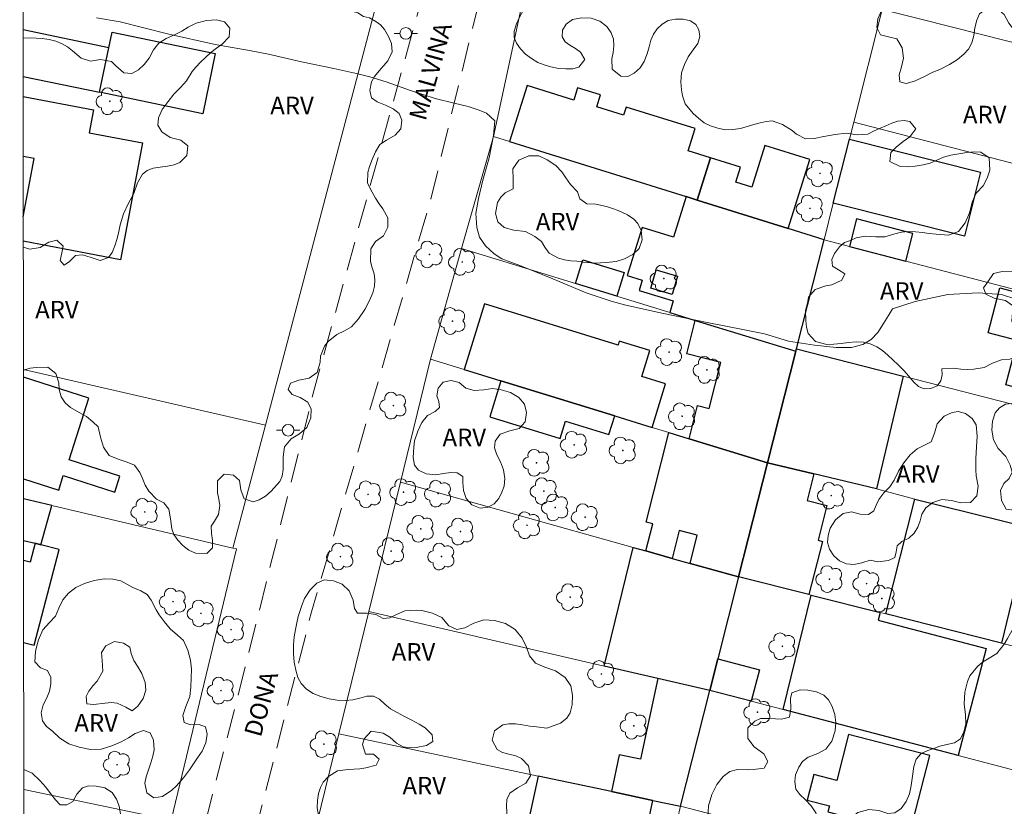
# Model space of a CAD drawing. Units: metres. Extents: x 291320 to 291835, y 1653290 to 1653854.
# Drawn here: x 291337 to 291421, y 1653414 to 1653482 of the extents above; entities that cross this region are included whole.
import ezdxf

# ---------------------------------------------------------------- set-up
doc = ezdxf.new("R2010")
doc.units = ezdxf.units.M
doc.header["$MEASUREMENT"] = 0
doc.linetypes.add('HIDDEN', pattern=[0.375, 0.25, -0.125])
for name, color, linetype, lineweight in [('Articulacao', 7, 'Continuous', 18), ('Cerca', 8, 'Cerca', 20), ('Edificacoes', 7, 'Continuous', 30), ('Muro_Grade', 8, 'Continuous', 20), ('Nao_Pavimentada_S_Mfio', 10, 'HIDDEN', 15), ('Poste', 7, 'Continuous', 9), ('Topon_de_Vias', 7, 'Continuous', 9)]:
    doc.layers.add(name, color=color, linetype=linetype, lineweight=lineweight)
for name, color, linetype, lineweight, true_color in [('Arvores_Isoladas', 7, 'Continuous', 18, 0x00ff33), ('Curvas_Intermediarias', 7, 'Continuous', 9, 0x783c14), ('Topon_Vegetacao', 7, 'Continuous', 9, 0x00ff33), ('Vegetacao', 7, 'Orla8', 9, 0x00ff33)]:
    doc.layers.add(name, color=color, linetype=linetype, lineweight=lineweight, true_color=true_color)
doc.styles.add('Arial', font='arial.ttf', dxfattribs={"height": 1.5})
doc.styles.get("Standard").update_dxf_attribs({"font": 'arial.ttf'})
doc.linetypes.add('Cerca', pattern='A,10,0,["X",Standard,S=1,R=0,X=0,Y=-0.5],0.1', length=10.1)
doc.linetypes.add('Orla8', pattern='A,6,-0.5,["V",Standard,S=1,R=0,X=-0.5,Y=-1],-0.5,6,-0.5,["V",Standard,S=1,R=0,X=-0.5,Y=-1],-0.5', length=14)

# ---------------------------------------------------------------- blocks, each defined once
blk = doc.blocks.new('Poste')
at = {"layer": 'Poste'}
for points in [[(-0.5, 0), (-1, 0)], [(0.5, 0), (1, 0)]]:
    blk.add_lwpolyline(points, dxfattribs=at)
blk.add_lwpolyline([(0, 0.5, 1), (0, -0.5, 1)], format="xyb", close=True, dxfattribs=at)
blk = doc.blocks.new('Arvore')
at = {"layer": 'Arvores_Isoladas'}
blk.add_lwpolyline([(-0.718, 0.493, 0.872324), (-0.722, -0.551, 0.862983), (0.284, -0.827, 0.900105), (0.89, 0.029, 0.863155), (0.262, 0.861, 0.882486)], format="xyb", close=True, dxfattribs=at)
blk.add_circle((0, 0), 0.0286, dxfattribs=at)

msp = doc.modelspace()

# ---------------------------------------------------------------- linework, layer by layer
at = {"layer": 'Articulacao', "flags": 128}
msp.add_lwpolyline([(291336.809, 1653849.117), (291818.098, 1653849.487), (291818.512, 1653295.207), (291337.248, 1653294.837), (291336.809, 1653849.117)], close=True, dxfattribs=at)
at = {"layer": 'Cerca', "flags": 128}
msp.add_lwpolyline([(291437.164, 1653465.34), (291408.113, 1653472.881)], dxfattribs=at)
at = {"layer": 'Curvas_Intermediarias', "elevation": 3, "flags": 128}
msp.add_lwpolyline([(291343.364, 1653481.781), (291345.396, 1653481.457), (291349.433, 1653480.428), (291353.517, 1653479.516), (291356.595, 1653478.975), (291358.088, 1653478.673), (291360.909, 1653478.026), (291363.674, 1653477.444), (291365.723, 1653477.003), (291366.741, 1653476.749), (291368.146, 1653476.31), (291370.207, 1653475.579), (291372.324, 1653474.889), (291373.946, 1653474.493), (291375.163, 1653474.194), (291376.099, 1653473.894), (291376.719, 1653473.631), (291377.421, 1653472.977), (291377.328, 1653471.732), (291376.957, 1653469.823), (291376.402, 1653467.907), (291376.037, 1653466.33), (291375.797, 1653465.055), (291375.896, 1653463.878), (291376.13, 1653463.03), (291376.629, 1653462.296), (291377.364, 1653461.623), (291378.029, 1653461.172), (291379.574, 1653460.62), (291382.384, 1653459.472), (291385.235, 1653458.29), (291387.381, 1653457.57), (291388.628, 1653457.234), (291391.861, 1653456.52), (291395.717, 1653455.713), (291398.769, 1653455.108), (291400.483, 1653454.784), (291402.541, 1653454.162), (291404.753, 1653453.797), (291406.606, 1653453.593), (291407.911, 1653453.604), (291408.883, 1653453.869), (291409.608, 1653454.282), (291410.174, 1653454.901), (291410.669, 1653455.66), (291411.091, 1653456.351), (291411.436, 1653456.918), (291413.365, 1653457.548), (291416.168, 1653458.138), (291418.765, 1653458.275), (291420.74, 1653458.136), (291421.976, 1653457.727)], dxfattribs=at)
at = {"layer": 'Edificacoes', "flags": 128}
for points in [[(291337.104, 1653476.783), (291343.639, 1653475.42), (291344.433, 1653479.23), (291337.101, 1653480.759)], [(291337.105, 1653475.05), (291343.108, 1653473.911), (291342.739, 1653471.961), (291347.319, 1653471.093), (291345.426, 1653461.111), (291337.115, 1653462.687)], [(291337.113, 1653464.767), (291338.059, 1653469.755), (291337.109, 1653469.935)], [(291337.131, 1653442.379), (291340.146, 1653441.418), (291340.54, 1653442.654), (291344.947, 1653441.249), (291345.382, 1653442.614), (291341.041, 1653443.998), (291342.723, 1653449.273), (291337.124, 1653451.058)], [(291339.556, 1653440.099), (291337.132, 1653440.668)], [(291337.135, 1653437.112), (291338.126, 1653436.873), (291338.63, 1653436.74), (291339.556, 1653440.099)], [(291337.142, 1653428.394), (291338.042, 1653428.156), (291340.196, 1653436.327), (291338.63, 1653436.74), (291338.126, 1653436.873), (291337.701, 1653435.261), (291337.136, 1653435.41)]]:
    msp.add_lwpolyline(points, dxfattribs=at)
for points in [[(291343.639, 1653475.42), (291344.433, 1653479.23), (291344.712, 1653480.567), (291353.528, 1653478.729), (291352.455, 1653473.582)], [(291395.855, 1653469.829), (291393.956, 1653470.423), (291394.548, 1653472.318), (291388.657, 1653474.159), (291388.437, 1653473.455), (291386.152, 1653474.169), (291386.472, 1653475.196), (291384.502, 1653475.812), (291384.17, 1653474.75), (291380.188, 1653475.995), (291378.698, 1653471.224), (291393.776, 1653466.512), (291394.725, 1653466.215)], [(291394.725, 1653466.215), (291402.509, 1653463.783), (291404.35, 1653469.673), (291400.524, 1653470.869), (291399.409, 1653467.301), (291398.025, 1653467.733), (291398.429, 1653469.025), (291395.855, 1653469.829)], [(291406.364, 1653465.942), (291407.744, 1653471.415), (291418.957, 1653468.589), (291417.577, 1653463.116)], [(291393.776, 1653466.512), (291392.705, 1653463.029), (291390.012, 1653463.857), (291388.75, 1653459.748), (291390.03, 1653459.354), (291389.763, 1653458.485), (291392.689, 1653457.585), (291392.385, 1653456.596), (291394.557, 1653455.929), (291403.16, 1653453.285), (291403.21, 1653453.481), (291405.575, 1653462.809), (291402.509, 1653463.783), (291394.725, 1653466.215)], [(291407.741, 1653462.245), (291412.557, 1653460.991), (291413.175, 1653463.364), (291408.359, 1653464.618)], [(291387.856, 1653457.988), (291384.339, 1653459.069), (291384.964, 1653461.103), (291388.482, 1653460.025)], [(291390.755, 1653458.68), (291391.219, 1653460.249), (291393.054, 1653459.707), (291392.591, 1653458.138)], [(291429.82, 1653448.15), (291421.129, 1653450.429), (291422.12, 1653454.208), (291419.595, 1653454.87), (291420.6, 1653458.703), (291423.832, 1653457.856), (291423.494, 1653456.567), (291431.478, 1653454.475)], [(291374.819, 1653451.721), (291377.957, 1653450.756), (291387.675, 1653447.768), (291390.888, 1653446.781), (291392.033, 1653450.505), (291390.004, 1653451.129), (291390.688, 1653453.354), (291388.066, 1653454.16), (291387.961, 1653453.819), (291376.543, 1653457.329)], [(291403.16, 1653453.285), (291400.743, 1653443.751), (291394.047, 1653445.81), (291394.767, 1653448.65), (291395.76, 1653448.398), (291396.755, 1653452.325), (291393.831, 1653453.066), (291394.557, 1653455.929)], [(291412.34, 1653451.145), (291410.072, 1653441.513), (291404.697, 1653442.802), (291400.743, 1653443.751), (291403.16, 1653453.285), (291403.21, 1653453.481)], [(291387.675, 1653447.768), (291377.957, 1653450.756), (291377.01, 1653447.678), (291383.006, 1653445.834), (291383.462, 1653447.316), (291387.184, 1653446.172)], [(291400.743, 1653443.751), (291398.269, 1653433.993), (291394.12, 1653435.155), (291394.731, 1653437.562), (291393.184, 1653437.954), (291392.583, 1653435.585), (291390.34, 1653436.214), (291390.929, 1653438.539), (291390.376, 1653438.679), (291392.318, 1653446.341), (291394.047, 1653445.81)], [(291398.269, 1653433.993), (291400.743, 1653443.751), (291404.697, 1653442.802), (291404.121, 1653440.533), (291405.821, 1653440.102), (291405.067, 1653437.128), (291405.433, 1653437.035), (291404.278, 1653432.482)], [(291410.862, 1653430.827), (291413.347, 1653440.642), (291423.134, 1653438.228), (291420.754, 1653428.339)], [(291398.269, 1653433.993), (291396.492, 1653426.981), (291395.81, 1653424.29), (291391.353, 1653425.323), (291386.79, 1653426.381), (291389.262, 1653436.515), (291390.34, 1653436.214), (291392.583, 1653435.585), (291394.12, 1653435.155)], [(291417.038, 1653418.73), (291402.071, 1653422.65), (291404.462, 1653432.436), (291410.367, 1653430.951), (291410.197, 1653430.301), (291419.435, 1653427.882)], [(291399.344, 1653423.364), (291395.81, 1653424.29), (291396.492, 1653426.981), (291400.047, 1653426.049)], [(291395.81, 1653424.29), (291391.353, 1653425.323), (291389.887, 1653418.415), (291388.068, 1653418.8), (291387.398, 1653415.641), (291390.944, 1653414.889), (291393.3, 1653414.389)], [(291405.905, 1653413.916), (291412.901, 1653412.097), (291414.625, 1653418.727), (291407.676, 1653420.534), (291406.654, 1653416.605), (291404.694, 1653417.115), (291404.123, 1653414.92), (291406.037, 1653414.423)], [(291381.124, 1653416.973), (291379.066, 1653407.424), (291384.854, 1653406.128), (291388.887, 1653405.225), (291390.944, 1653414.889), (291387.398, 1653415.641)]]:
    msp.add_lwpolyline(points, close=True, dxfattribs=at)
at = {"layer": 'Muro_Grade', "flags": 128}
for points in [[(291355.045, 1653436.459), (291357.816, 1653446.969), (291367.036, 1653481.942), (291370.187, 1653493.89)], [(291381.494, 1653491.104), (291377.32, 1653471.654), (291374.581, 1653462.068), (291371.942, 1653452.605), (291369.363, 1653442.088), (291366.655, 1653431.048), (291364.09, 1653420.587), (291361.811, 1653411.288), (291359.243, 1653401.489), (291356.83, 1653392.277), (291352.079, 1653374.146)], [(291418.534, 1653377.133), (291420.856, 1653386.183), (291423.454, 1653396.308), (291425.925, 1653405.939), (291428.44, 1653415.743), (291431.01, 1653425.76), (291433.55, 1653435.658), (291435.848, 1653445.13), (291438.081, 1653454.344), (291440.537, 1653464.474), (291442.925, 1653474.319), (291413.968, 1653481.644), (291410.54, 1653482.512), (291408.113, 1653472.881), (291407.744, 1653471.415), (291406.364, 1653465.942), (291405.575, 1653462.809)], [(291356.83, 1653392.277), (291369.661, 1653389.3), (291379.428, 1653387.034), (291382.795, 1653386.253), (291386.339, 1653385.43), (291388.642, 1653395.011), (291389.279, 1653397.662), (291390.962, 1653404.661), (291390.984, 1653404.756), (291393.043, 1653413.321), (291393.3, 1653414.389), (291395.81, 1653424.29), (291396.492, 1653426.981), (291398.269, 1653433.993), (291400.743, 1653443.751), (291403.16, 1653453.285), (291403.21, 1653453.481), (291405.575, 1653462.809), (291402.509, 1653463.783), (291394.725, 1653466.215), (291393.776, 1653466.512), (291378.698, 1653471.224), (291377.32, 1653471.654)], [(291405.575, 1653462.809), (291407.741, 1653462.245), (291412.557, 1653460.991), (291438.081, 1653454.344)], [(291374.581, 1653462.068), (291384.339, 1653459.069), (291387.856, 1653457.988), (291392.385, 1653456.596), (291394.557, 1653455.929), (291403.16, 1653453.285)], [(291403.21, 1653453.481), (291412.34, 1653451.145), (291435.848, 1653445.13)], [(291371.942, 1653452.605), (291374.819, 1653451.721), (291377.957, 1653450.756), (291387.675, 1653447.768), (291390.888, 1653446.781), (291392.318, 1653446.341), (291394.047, 1653445.81), (291400.743, 1653443.751)], [(291337.124, 1653451.735), (291357.816, 1653446.969)], [(291400.743, 1653443.751), (291404.697, 1653442.802), (291410.072, 1653441.513), (291413.347, 1653440.642), (291423.134, 1653438.228), (291433.55, 1653435.658)], [(291398.269, 1653433.993), (291394.12, 1653435.155), (291392.583, 1653435.585), (291390.34, 1653436.214), (291389.262, 1653436.515), (291369.363, 1653442.088)], [(291355.351, 1653436.387), (291355.045, 1653436.459), (291339.556, 1653440.099), (291337.132, 1653440.668)], [(291355.351, 1653436.387), (291349.758, 1653413.191), (291349.302, 1653413.287), (291337.152, 1653415.834)], [(291398.269, 1653433.993), (291404.278, 1653432.482), (291404.462, 1653432.436), (291410.367, 1653430.951), (291410.862, 1653430.827), (291420.754, 1653428.339), (291431.01, 1653425.76)], [(291366.655, 1653431.048), (291386.79, 1653426.381), (291391.353, 1653425.323), (291395.81, 1653424.29)], [(291395.81, 1653424.29), (291399.344, 1653423.364), (291402.071, 1653422.65), (291417.038, 1653418.73), (291428.44, 1653415.743)], [(291393.3, 1653414.389), (291390.944, 1653414.889), (291387.398, 1653415.641), (291381.124, 1653416.973), (291364.09, 1653420.587)], [(291393.3, 1653414.389), (291398.569, 1653413.024), (291425.925, 1653405.939)]]:
    msp.add_lwpolyline(points, dxfattribs=at)
at = {"layer": 'Nao_Pavimentada_S_Mfio', "ltscale": 10, "flags": 128}
for points in [[(291337.203, 1653351.152), (291342.24, 1653371.154), (291348.04, 1653395.02), (291355.414, 1653423.575), (291361.958, 1653449.901), (291373.103, 1653490.435), (291378.976, 1653513.892), (291384.811, 1653538.889), (291390.638, 1653566.681), (291390.488, 1653566.993), (291390.235, 1653567.281), (291389.935, 1653567.503), (291389.562, 1653567.676), (291389.284, 1653567.719), (291388.952, 1653567.752), (291388.027, 1653567.825)], [(291395.869, 1653567.178), (291395.456, 1653566.635), (291395.3, 1653566.066), (291387.602, 1653530.583), (291381.065, 1653503.56), (291371.93, 1653466.19), (291361.759, 1653430.998), (291353.114, 1653397.223), (291343.097, 1653358.406), (291340.379, 1653345.586), (291337.218, 1653332.463)]]:
    msp.add_lwpolyline(points, dxfattribs=at)
at = {"layer": 'Vegetacao', "flags": 128}
for points in [[(291337.089, 1653495.388), (291337.584, 1653495.289), (291338.263, 1653494.989), (291338.863, 1653494.574), (291339.394, 1653493.989), (291339.821, 1653493.363), (291340.118, 1653492.769), (291340.261, 1653492.145), (291340.206, 1653491.273), (291340.063, 1653490.441), (291340.05, 1653489.74), (291340.352, 1653489.332), (291340.968, 1653489.209), (291341.713, 1653489.301), (291342.532, 1653489.51), (291343.279, 1653489.547), (291343.803, 1653489.247), (291344.111, 1653488.758), (291344.174, 1653488.242), (291343.836, 1653487.695), (291343.357, 1653487.246), (291342.894, 1653486.597), (291342.597, 1653485.734), (291342.569, 1653484.898), (291342.736, 1653484.28), (291343.193, 1653483.737), (291343.654, 1653483.501), (291344.345, 1653483.896), (291344.654, 1653484.484), (291344.739, 1653485.432), (291344.994, 1653486.274), (291345.683, 1653486.72), (291346.546, 1653486.872), (291347.413, 1653486.746), (291348.196, 1653486.492), (291348.72, 1653486.093), (291349.076, 1653485.525), (291349.503, 1653485.114), (291349.995, 1653484.97), (291350.488, 1653485.188), (291350.927, 1653485.895), (291351.566, 1653486.512), (291352.252, 1653486.743), (291352.899, 1653486.679), (291353.496, 1653486.505), (291354.42, 1653486.403), (291355.283, 1653486.563), (291356.003, 1653487.067), (291356.665, 1653487.56), (291357.349, 1653487.703), (291358.148, 1653487.507), (291358.859, 1653486.987), (291359.08, 1653486.469), (291359.249, 1653485.91), (291359.419, 1653485.368), (291359.618, 1653484.847), (291360.045, 1653484.413), (291360.643, 1653484.294), (291361.484, 1653484.416), (291362.391, 1653484.399), (291363.174, 1653484.02), (291363.482, 1653483.403), (291363.752, 1653482.873), (291364.275, 1653482.518), (291365, 1653482.42), (291365.729, 1653482.216), (291366.208, 1653481.899), (291366.708, 1653481.777), (291367.247, 1653481.477), (291367.65, 1653481.18), (291368.009, 1653480.778), (291368.336, 1653480.201), (291368.592, 1653479.583), (291368.662, 1653478.885), (291368.296, 1653478.121), (291367.941, 1653477.712), (291367.534, 1653477.257), (291367.144, 1653476.785), (291366.889, 1653476.324), (291366.735, 1653475.577), (291366.873, 1653474.941), (291367.359, 1653474.601), (291368.086, 1653474.313), (291368.745, 1653474.007), (291369.257, 1653473.618), (291369.476, 1653473.043), (291369.389, 1653472.308), (291368.907, 1653471.768), (291368.177, 1653471.334), (291367.589, 1653470.946), (291367.233, 1653470.32), (291366.943, 1653469.676), (291366.728, 1653469.074), (291366.572, 1653468.564), (291366.55, 1653467.65), (291366.932, 1653466.871), (291367.239, 1653466.379), (291367.548, 1653465.895), (291367.842, 1653465.472), (291368.275, 1653464.701), (291368.288, 1653463.891), (291367.906, 1653463.16), (291367.239, 1653462.657), (291366.82, 1653462.031), (291366.789, 1653460.969), (291366.946, 1653460.421), (291367.106, 1653459.905), (291367.172, 1653459.403), (291367.145, 1653458.862), (291366.993, 1653458.272), (291366.703, 1653457.616), (291366.304, 1653456.868), (291365.775, 1653456.068), (291365.188, 1653455.38), (291364.591, 1653455.039), (291363.909, 1653454.718), (291363.179, 1653454.114), (291362.872, 1653453.716), (291362.531, 1653452.864), (291362.502, 1653452.351), (291362.246, 1653451.481), (291361.546, 1653450.993), (291360.662, 1653450.816), (291359.975, 1653450.572), (291359.764, 1653450.023), (291360.106, 1653449.578), (291360.793, 1653449.323), (291361.445, 1653448.935), (291361.734, 1653448.344), (291361.693, 1653447.585), (291361.344, 1653446.782), (291360.723, 1653446.229), (291360.012, 1653445.809), (291359.456, 1653445.111), (291359.322, 1653444.263), (291359.339, 1653443.753), (291359.333, 1653443.18), (291359.257, 1653442.619), (291359.055, 1653442.148), (291358.318, 1653441.34), (291357.823, 1653440.904), (291357.291, 1653440.585), (291356.776, 1653440.42), (291356.008, 1653440.663), (291355.721, 1653441.452), (291355.592, 1653442.233), (291355.084, 1653442.704), (291354.29, 1653442.793), (291353.731, 1653442.204), (291353.711, 1653441.191), (291353.832, 1653440.632), (291353.929, 1653440.113), (291353.792, 1653439.323), (291353.47, 1653438.767), (291353.174, 1653438.327), (291353.194, 1653437.714), (291353.302, 1653437.149), (291353.305, 1653436.484), (291352.812, 1653435.993), (291351.841, 1653436.014), (291351.271, 1653436.282), (291350.755, 1653436.671), (291350.334, 1653437.152), (291349.999, 1653437.635), (291349.804, 1653438.104), (291349.688, 1653438.97), (291349.565, 1653439.776), (291349.139, 1653440.325), (291348.495, 1653440.649), (291347.846, 1653441.328), (291347.544, 1653441.834), (291347.294, 1653442.407), (291347.079, 1653442.919), (291346.631, 1653443.547), (291346.011, 1653443.81), (291345.237, 1653444.055), (291344.456, 1653444.375), (291343.962, 1653445.088), (291343.715, 1653445.948), (291343.531, 1653446.823), (291343.074, 1653447.257), (291342.515, 1653447.695), (291341.89, 1653448.059), (291341.161, 1653448.481), (291340.706, 1653448.88), (291340.366, 1653449.395), (291340.197, 1653450.01), (291340.16, 1653450.581), (291339.908, 1653451.39), (291339.215, 1653451.937), (291338.217, 1653451.91), (291337.703, 1653451.836), (291337.21, 1653451.693), (291337.124, 1653451.668)], [(291337.115, 1653462.188), (291337.682, 1653462.001), (291338.552, 1653462.15), (291339.311, 1653462.602), (291339.98, 1653462.771), (291340.538, 1653462.276), (291340.424, 1653461.712), (291340.274, 1653461.042), (291340.616, 1653460.639), (291341.079, 1653460.972), (291341.587, 1653461.477), (291342.173, 1653461.524), (291342.918, 1653461.296), (291343.686, 1653461.053), (291344.388, 1653461.286), (291344.714, 1653461.74), (291344.949, 1653462.289), (291345.143, 1653462.921), (291345.286, 1653463.535), (291345.41, 1653464.088), (291345.68, 1653465.034), (291346.106, 1653465.945), (291346.575, 1653466.779), (291346.883, 1653467.674), (291347.315, 1653468.433), (291347.714, 1653468.733), (291348.214, 1653468.95), (291348.826, 1653469.034), (291349.455, 1653469.097), (291350.022, 1653469.234), (291350.513, 1653469.434), (291351.109, 1653470.026), (291351.181, 1653470.857), (291350.574, 1653471.335), (291349.664, 1653471.549), (291348.961, 1653472.031), (291348.607, 1653472.607), (291348.663, 1653473.237), (291349, 1653473.943), (291349.511, 1653474.632), (291349.984, 1653475.259), (291350.545, 1653475.819), (291351.068, 1653476.392), (291351.542, 1653477.186), (291351.875, 1653477.572), (291352.264, 1653477.988), (291352.706, 1653478.399), (291353.162, 1653478.81), (291353.643, 1653479.2), (291354.105, 1653479.538), (291354.727, 1653480.175), (291354.774, 1653480.908), (291354.329, 1653481.432), (291353.635, 1653481.611), (291352.774, 1653481.565), (291351.893, 1653481.342), (291351.226, 1653480.998), (291350.679, 1653480.657), (291350.032, 1653480.341), (291349.319, 1653480.011), (291348.693, 1653479.618), (291348.255, 1653479.057), (291347.878, 1653478.333), (291347.444, 1653477.798), (291346.958, 1653477.353), (291346.403, 1653477.019), (291345.723, 1653477.076), (291345.041, 1653477.682), (291344.659, 1653478.066), (291343.712, 1653478.224), (291342.864, 1653478.072), (291342.064, 1653478.348), (291341.336, 1653478.978), (291340.907, 1653479.305), (291340.429, 1653479.576), (291339.896, 1653479.803), (291339.326, 1653479.946), (291338.739, 1653480.024), (291337.705, 1653480.084), (291337.101, 1653480.062)], [(291337.151, 1653417.524), (291337.883, 1653417.216), (291338.543, 1653416.596), (291339.045, 1653416.031), (291339.437, 1653415.48), (291339.874, 1653414.94), (291340.26, 1653414.523), (291340.835, 1653414.501), (291341.352, 1653414.797), (291341.692, 1653415.437), (291342.183, 1653415.962), (291342.695, 1653416.128), (291343.335, 1653416.097), (291344.091, 1653415.956), (291344.709, 1653415.573), (291345.073, 1653415.009), (291345.318, 1653414.413), (291345.469, 1653413.563), (291345.48, 1653412.942), (291345.42, 1653412.317), (291345.283, 1653411.782), (291345.139, 1653411.27), (291345.041, 1653410.77), (291345.076, 1653409.922), (291345.583, 1653409.764), (291346.222, 1653410.214), (291346.561, 1653411.117), (291346.661, 1653411.648), (291346.889, 1653412.521), (291347.467, 1653413.1), (291348.318, 1653413.222), (291349.198, 1653412.959), (291349.987, 1653412.585), (291350.608, 1653412.084), (291350.939, 1653411.475), (291350.971, 1653410.649), (291350.753, 1653409.724), (291350.546, 1653409.256), (291350.276, 1653408.773), (291349.981, 1653408.306), (291349.681, 1653407.83), (291349.406, 1653407.387), (291348.973, 1653406.594), (291348.587, 1653405.791), (291348.217, 1653404.919), (291347.895, 1653404.044), (291347.578, 1653403.205), (291347.316, 1653402.46), (291347.085, 1653401.697), (291346.866, 1653400.977), (291346.596, 1653400.302), (291346.382, 1653399.707), (291346.217, 1653399.204), (291346.091, 1653398.628), (291345.958, 1653398.1), (291345.628, 1653397.195), (291345.43, 1653396.718), (291344.962, 1653395.999), (291344.229, 1653395.682), (291343.364, 1653395.757), (291342.525, 1653396.118), (291341.652, 1653396.553), (291341.218, 1653396.836), (291340.792, 1653397.144), (291340.387, 1653397.472), (291339.985, 1653397.816), (291339.25, 1653398.344), (291338.619, 1653398.508), (291338.035, 1653398.463), (291337.431, 1653398.338), (291337.166, 1653398.216)]]:
    msp.add_lwpolyline(points, dxfattribs=at)
for points in [[(291419.584, 1653459.234), (291419.194, 1653458.696), (291419.418, 1653458.157), (291420.119, 1653457.828), (291421.075, 1653457.623), (291421.681, 1653457.189), (291421.689, 1653456.603), (291421.628, 1653455.844), (291421.96, 1653455.117), (291422.245, 1653454.423), (291422.234, 1653453.463), (291421.924, 1653452.821), (291421.467, 1653452.599), (291420.75, 1653452.562), (291419.97, 1653452.257), (291419.252, 1653451.884), (291418.374, 1653451.751), (291417.854, 1653451.738), (291417.257, 1653451.763), (291416.632, 1653451.85), (291415.645, 1653451.779), (291415.667, 1653451.273), (291415.57, 1653450.756), (291415.239, 1653450.327), (291414.703, 1653450.106), (291414.135, 1653450.071), (291413.642, 1653450.264), (291413.221, 1653450.68), (291412.822, 1653451.156), (291412.4, 1653451.644), (291411.937, 1653452.092), (291411.467, 1653452.542), (291411.024, 1653452.947), (291410.575, 1653453.35), (291410.075, 1653453.674), (291409.53, 1653453.933), (291408.934, 1653454.073), (291408.307, 1653454.102), (291407.666, 1653454.048), (291407.033, 1653453.958), (291406.41, 1653453.886), (291405.811, 1653453.856), (291404.855, 1653454.117), (291404.231, 1653454.796), (291404.089, 1653455.352), (291404.013, 1653455.913), (291403.989, 1653456.774), (291404.152, 1653457.407), (291404.241, 1653457.916), (291404.808, 1653458.575), (291405.723, 1653458.891), (291406.234, 1653458.969), (291407.089, 1653459.361), (291407.34, 1653459.897), (291406.81, 1653460.248), (291406.29, 1653460.57), (291406.246, 1653461.124), (291406.472, 1653461.637), (291406.895, 1653462.198), (291407.335, 1653462.573), (291407.836, 1653462.762), (291408.333, 1653462.977), (291409.08, 1653463.116), (291409.991, 1653463.061), (291410.773, 1653463.078), (291411.637, 1653463.33), (291412.203, 1653463.453), (291412.806, 1653463.524), (291413.403, 1653463.502), (291413.979, 1653463.432), (291414.574, 1653463.353), (291415.159, 1653463.281), (291416.212, 1653463.221), (291417.063, 1653463.512), (291417.641, 1653464.254), (291418.002, 1653465.12), (291418.242, 1653466.021), (291418.582, 1653466.786), (291419.191, 1653467.432), (291419.532, 1653468.075), (291419.759, 1653468.774), (291419.696, 1653469.825), (291418.969, 1653470.315), (291418.43, 1653470.344), (291417.776, 1653470.281), (291417.094, 1653470.174), (291416.419, 1653470.041), (291415.793, 1653469.863), (291415.216, 1653469.608), (291414.652, 1653469.37), (291414.035, 1653469.213), (291413.366, 1653469.101), (291412.697, 1653469.064), (291412.082, 1653469.091), (291411.213, 1653469.5), (291411.293, 1653470.274), (291411.742, 1653470.741), (291412.334, 1653471.212), (291412.916, 1653471.623), (291413.418, 1653472.31), (291412.908, 1653472.929), (291412.412, 1653473.012), (291411.885, 1653472.955), (291411.371, 1653472.771), (291410.855, 1653472.56), (291410.319, 1653472.324), (291409.792, 1653472.086), (291409.322, 1653471.854), (291408.409, 1653471.79), (291407.465, 1653471.927), (291406.516, 1653471.822), (291405.568, 1653471.647), (291404.724, 1653471.48), (291403.998, 1653471.452), (291403.232, 1653471.832), (291402.838, 1653472.148), (291402.015, 1653472.676), (291401.14, 1653472.971), (291400.631, 1653472.933), (291400.106, 1653472.806), (291399.573, 1653472.656), (291399.015, 1653472.488), (291398.423, 1653472.315), (291397.784, 1653472.233), (291397.146, 1653472.217), (291396.495, 1653472.349), (291395.88, 1653472.552), (291395.317, 1653472.801), (291394.83, 1653473.209), (291394.395, 1653473.62), (291393.706, 1653474.439), (291393.478, 1653475.113), (291393.401, 1653475.634), (291393.335, 1653476.323), (291393.402, 1653477.084), (291393.64, 1653477.798), (291393.963, 1653478.464), (291394.381, 1653479.038), (291394.778, 1653479.599), (291394.946, 1653480.2), (291394.864, 1653480.775), (291394.603, 1653481.223), (291394.147, 1653481.544), (291393.52, 1653481.659), (291392.867, 1653481.665), (291392.255, 1653481.551), (291391.732, 1653481.257), (291391.294, 1653480.846), (291390.991, 1653480.404), (291390.763, 1653479.866), (291390.622, 1653479.308), (291390.452, 1653478.716), (291390.199, 1653478.047), (291389.844, 1653477.499), (291389.353, 1653477.053), (291388.787, 1653476.775), (291388.212, 1653476.797), (291387.466, 1653477.385), (291387.425, 1653478.285), (291387.535, 1653478.837), (291387.613, 1653479.396), (291387.578, 1653479.952), (291387.369, 1653480.498), (291387.008, 1653481.033), (291386.408, 1653481.488), (291385.657, 1653481.77), (291384.84, 1653481.8), (291384.084, 1653481.641), (291383.537, 1653481.239), (291383.229, 1653480.72), (291383.186, 1653480.168), (291383.434, 1653479.725), (291383.856, 1653479.45), (291384.331, 1653479.174), (291384.748, 1653478.848), (291385.126, 1653478.233), (291384.602, 1653477.557), (291384.104, 1653477.429), (291383.507, 1653477.42), (291382.859, 1653477.469), (291382.215, 1653477.597), (291381.644, 1653477.758), (291381.105, 1653477.978), (291380.571, 1653478.302), (291380.061, 1653478.692), (291379.633, 1653479.149), (291379.287, 1653479.628), (291379.094, 1653480.105), (291379.08, 1653480.651), (291379.282, 1653481.268), (291379.579, 1653481.888), (291379.847, 1653482.411), (291380.023, 1653482.93), (291379.68, 1653483.705), (291379.201, 1653483.937), (291378.754, 1653484.237), (291378.491, 1653484.668), (291378.425, 1653485.204), (291378.494, 1653485.771), (291378.668, 1653486.311), (291378.951, 1653486.796), (291379.681, 1653487.241), (291380.216, 1653487.672), (291380.341, 1653488.172), (291380.785, 1653489.094), (291381.096, 1653489.547), (291381.427, 1653489.995), (291381.833, 1653490.347), (291382.288, 1653490.617), (291382.797, 1653490.738), (291383.337, 1653490.779), (291383.891, 1653490.69), (291384.494, 1653490.46), (291385.162, 1653490.161), (291385.849, 1653489.779), (291386.576, 1653489.424), (291387.298, 1653489.119), (291387.968, 1653488.807), (291388.658, 1653488.496), (291389.389, 1653488.242), (291390.152, 1653488.154), (291390.89, 1653488.129), (291391.491, 1653488.168), (291391.991, 1653488.246), (291392.663, 1653488.606), (291393.012, 1653489.066), (291393.409, 1653489.596), (291393.906, 1653490.104), (291394.435, 1653490.532), (291394.913, 1653490.875), (291395.416, 1653491.096), (291396.036, 1653491.229), (291396.685, 1653491.271), (291397.313, 1653491.226), (291397.86, 1653491.054), (291398.321, 1653490.837), (291398.912, 1653490.173), (291398.953, 1653489.356), (291398.699, 1653488.848), (291398.426, 1653488.339), (291398.246, 1653487.794), (291398.312, 1653486.864), (291398.896, 1653486.339), (291399.713, 1653486.166), (291400.396, 1653486.205), (291400.956, 1653486.349), (291401.442, 1653486.459), (291402.069, 1653486.46), (291402.625, 1653486.381), (291403.225, 1653485.914), (291403.258, 1653485.056), (291402.979, 1653484.492), (291402.538, 1653483.882), (291402.404, 1653483.256), (291402.781, 1653482.832), (291403.292, 1653482.88), (291403.97, 1653483.152), (291404.654, 1653483.325), (291405.297, 1653483.219), (291405.829, 1653482.856), (291406.318, 1653482.543), (291407.266, 1653482.556), (291407.65, 1653483.111), (291407.332, 1653483.655), (291406.969, 1653484.369), (291407.058, 1653485.13), (291407.599, 1653485.796), (291408.004, 1653486.109), (291408.47, 1653486.367), (291408.96, 1653486.593), (291409.454, 1653486.809), (291409.955, 1653487.005), (291410.882, 1653487.08), (291411.63, 1653486.757), (291412.038, 1653486.286), (291412.104, 1653485.488), (291411.976, 1653484.992), (291411.772, 1653484.523), (291411.537, 1653484.049), (291410.967, 1653483.267), (291410.501, 1653482.477), (291410.181, 1653481.691), (291410.093, 1653480.952), (291410.391, 1653480.323), (291411.094, 1653480.169), (291411.791, 1653479.986), (291412.25, 1653479.213), (291412.379, 1653478.344), (291412.2, 1653477.611), (291411.987, 1653476.911), (291412.066, 1653476.303), (291412.608, 1653476.18), (291413.299, 1653476.375), (291414.174, 1653476.758), (291414.876, 1653477.145), (291415.468, 1653477.37), (291416.287, 1653477.802), (291416.994, 1653478.232), (291417.539, 1653478.672), (291417.928, 1653479.096), (291418.218, 1653479.653), (291418.368, 1653480.28), (291418.468, 1653480.932), (291418.625, 1653481.583), (291418.878, 1653482.121), (291419.679, 1653482.729), (291420.587, 1653482.416), (291420.968, 1653482.082), (291421.362, 1653481.326), (291421.878, 1653480.664), (291422.743, 1653480.434), (291423.733, 1653480.457), (291424.711, 1653480.316), (291425.512, 1653479.777), (291425.838, 1653479.368), (291426.115, 1653478.922), (291426.611, 1653478.036), (291427.268, 1653477.556), (291427.622, 1653476.774), (291427.69, 1653476.203), (291427.809, 1653475.534), (291427.982, 1653474.898), (291428.265, 1653474.254), (291428.819, 1653473.295), (291429.242, 1653472.836), (291429.796, 1653472.427), (291430.263, 1653472.07), (291430.543, 1653471.61), (291430.645, 1653471.026), (291430.623, 1653470.351), (291430.524, 1653469.656), (291430.567, 1653468.604), (291431.298, 1653468.113), (291431.813, 1653468.105), (291432.691, 1653467.844), (291433.15, 1653467.161), (291433.067, 1653466.376), (291432.642, 1653465.569), (291432.337, 1653465.17), (291431.756, 1653464.455), (291431.403, 1653463.699), (291431.492, 1653462.829), (291432.011, 1653462.328), (291432.762, 1653462.736), (291433.395, 1653463.406), (291433.798, 1653463.965), (291434.422, 1653464.487), (291435.126, 1653464.484), (291435.703, 1653464.005), (291436.104, 1653463.301), (291436.668, 1653462.579), (291437.364, 1653461.985), (291437.895, 1653461.451), (291437.837, 1653460.752), (291437.386, 1653460.448), (291436.671, 1653460.184), (291436.213, 1653459.779), (291436.267, 1653459.236), (291436.787, 1653458.675), (291437.593, 1653458.266), (291438.474, 1653457.845), (291438.904, 1653457.528), (291439.586, 1653456.799), (291439.816, 1653456.345), (291439.953, 1653455.815), (291440, 1653455.314), (291439.955, 1653454.752), (291439.76, 1653453.75), (291439.428, 1653453.071), (291438.941, 1653452.32), (291438.334, 1653451.508), (291437.599, 1653451.11), (291436.763, 1653451.121), (291435.985, 1653451.281), (291435.193, 1653451.593), (291434.352, 1653452.016), (291433.863, 1653452.204), (291433.335, 1653452.35), (291432.839, 1653452.445), (291432.352, 1653452.571), (291431.831, 1653452.709), (291430.86, 1653452.75), (291430.069, 1653452.379), (291429.262, 1653452.001), (291428.396, 1653452.048), (291427.676, 1653452.479), (291427.195, 1653453.015), (291427.051, 1653453.945), (291427.086, 1653454.835), (291426.808, 1653455.477), (291426.008, 1653455.697), (291425.086, 1653455.301), (291424.551, 1653455.435), (291424.483, 1653456.231), (291424.584, 1653456.774), (291424.708, 1653457.319), (291424.819, 1653457.84), (291424.857, 1653458.345), (291424.723, 1653459.209), (291424.259, 1653459.834), (291423.4, 1653460.153), (291422.893, 1653460.184), (291422.327, 1653460.155), (291421.78, 1653460.122), (291420.817, 1653460.101), (291420.067, 1653459.921)], [(291384.487, 1653466.911), (291384.69, 1653466.329), (291385.286, 1653465.885), (291386.064, 1653465.853), (291386.98, 1653465.646), (291387.481, 1653465.482), (291387.966, 1653465.308), (291388.77, 1653464.942), (291389.307, 1653464.58), (291389.657, 1653464.205), (291389.935, 1653463.608), (291390.023, 1653462.82), (291389.77, 1653462.06), (291389.226, 1653461.566), (291388.525, 1653461.187), (291387.803, 1653460.952), (291386.954, 1653460.88), (291385.981, 1653460.818), (291384.972, 1653460.898), (291384.45, 1653460.974), (291383.919, 1653461.029), (291383.389, 1653461.111), (291382.867, 1653461.247), (291382.083, 1653461.66), (291381.718, 1653462.197), (291381.409, 1653462.657), (291380.857, 1653463.109), (291380.055, 1653463.515), (291379.064, 1653463.625), (291378.214, 1653463.87), (291377.683, 1653464.354), (291377.493, 1653465.071), (291377.663, 1653465.998), (291377.931, 1653466.469), (291378.302, 1653466.827), (291379, 1653467.173), (291378.984, 1653467.959), (291378.956, 1653468.883), (291379.495, 1653469.609), (291380.334, 1653469.994), (291381.178, 1653469.992), (291381.899, 1653469.661), (291382.635, 1653469.165), (291383.162, 1653468.613), (291383.497, 1653468.12), (291383.885, 1653467.538)], [(291373.034, 1653442.847), (291372.389, 1653442.736), (291371.56, 1653442.817), (291370.916, 1653443.115), (291370.556, 1653443.548), (291370.457, 1653444.204), (291370.513, 1653445.101), (291370.574, 1653445.642), (291370.847, 1653446.465), (291371.179, 1653447.208), (291371.666, 1653447.805), (291372.316, 1653448.132), (291372.704, 1653448.488), (291372.639, 1653448.994), (291372.476, 1653449.486), (291372.598, 1653450.131), (291373.017, 1653450.636), (291373.693, 1653450.793), (291374.387, 1653450.609), (291374.959, 1653450.136), (291375.677, 1653449.918), (291376.5, 1653449.982), (291377.235, 1653450.091), (291377.97, 1653449.997), (291378.768, 1653449.749), (291379.491, 1653449.341), (291379.956, 1653448.759), (291380.144, 1653448.054), (291380.033, 1653447.255), (291379.52, 1653446.688), (291378.699, 1653446.483), (291377.885, 1653446.199), (291377.453, 1653445.606), (291377.397, 1653445.029), (291377.59, 1653444.42), (291377.908, 1653443.845), (291378.171, 1653443.162), (291378.276, 1653442.418), (291378.229, 1653441.744), (291378.029, 1653441.242), (291377.763, 1653440.687), (291377.381, 1653440.231), (291376.854, 1653439.948), (291376.162, 1653439.875), (291375.465, 1653440.151), (291374.965, 1653440.712), (291374.746, 1653441.37), (291374.7, 1653442.076), (291374.701, 1653442.593), (291374.218, 1653442.893), (291373.663, 1653442.916)], [(291421.126, 1653444.29), (291420.463, 1653444.979), (291420.059, 1653445.722), (291419.927, 1653446.527), (291419.977, 1653447.313), (291420.208, 1653448.012), (291420.574, 1653448.447), (291421.1, 1653448.749), (291421.891, 1653448.835), (291422.878, 1653448.666), (291423.378, 1653448.458), (291423.825, 1653448.215), (291424.54, 1653447.629), (291425.056, 1653446.993), (291425.391, 1653446.364), (291425.462, 1653445.639), (291425.524, 1653445.096), (291425.759, 1653444.595), (291426.386, 1653444.567), (291426.754, 1653444.999), (291426.847, 1653445.712), (291426.952, 1653446.527), (291427.117, 1653447.189), (291427.33, 1653447.682), (291427.876, 1653448.252), (291428.517, 1653448.494), (291429.279, 1653448.561), (291430.127, 1653448.33), (291430.86, 1653447.916), (291431.468, 1653447.394), (291431.882, 1653446.703), (291432.013, 1653445.918), (291431.904, 1653445.016), (291431.563, 1653444.249), (291430.972, 1653443.611), (291430.6, 1653442.703), (291430.509, 1653442.135), (291430.453, 1653441.513), (291430.403, 1653440.874), (291430.332, 1653440.297), (291430.211, 1653439.782), (291430, 1653439.276), (291429.71, 1653438.84), (291429.32, 1653438.467), (291428.832, 1653438.164), (291428.32, 1653437.817), (291427.845, 1653437.433), (291427.429, 1653437.022), (291427.103, 1653436.557), (291426.85, 1653436.095), (291426.265, 1653435.526), (291425.411, 1653435.489), (291424.918, 1653435.647), (291424.453, 1653435.909), (291424.05, 1653436.325), (291423.737, 1653436.902), (291423.563, 1653437.499), (291423.457, 1653438.098), (291423.378, 1653438.665), (291423.162, 1653439.559), (291422.618, 1653439.796), (291421.818, 1653439.704), (291421.137, 1653439.795), (291420.739, 1653440.521), (291420.667, 1653441.393), (291420.937, 1653441.989), (291421.392, 1653442.409), (291421.667, 1653442.954), (291421.496, 1653443.54)], [(291410.186, 1653435.274), (291409.531, 1653435.421), (291408.798, 1653435.201), (291408.11, 1653435.066), (291407.502, 1653435.122), (291406.885, 1653435.372), (291406.414, 1653435.794), (291406.035, 1653436.381), (291405.872, 1653436.948), (291405.913, 1653437.54), (291406.101, 1653438.177), (291406.541, 1653438.89), (291407.216, 1653439.423), (291407.933, 1653439.562), (291408.669, 1653439.374), (291409.363, 1653439.338), (291409.83, 1653439.654), (291410.032, 1653440.117), (291410.253, 1653440.628), (291410.688, 1653441.183), (291411.189, 1653441.703), (291411.569, 1653442.273), (291411.944, 1653443.022), (291412.394, 1653443.75), (291412.93, 1653444.418), (291413.528, 1653444.932), (291414.161, 1653445.249), (291414.727, 1653445.556), (291415.013, 1653446.29), (291415.238, 1653447.096), (291415.851, 1653447.745), (291416.518, 1653448.055), (291417.038, 1653448.124), (291417.661, 1653447.971), (291418.239, 1653447.546), (291418.587, 1653446.99), (291418.672, 1653446.038), (291418.604, 1653445.08), (291418.554, 1653444.133), (291418.554, 1653443.146), (291418.592, 1653442.639), (291418.76, 1653441.753), (291418.636, 1653440.934), (291418.088, 1653440.35), (291417.275, 1653440.324), (291416.465, 1653440.542), (291415.657, 1653440.6), (291414.87, 1653440.353), (291414.276, 1653439.906), (291413.926, 1653439.36), (291413.786, 1653438.795), (291413.586, 1653438.236), (291413.271, 1653437.749), (291412.835, 1653437.295), (291412.238, 1653437.016), (291411.821, 1653436.649), (291411.739, 1653436.151), (291411.635, 1653435.645), (291411.086, 1653435.392)], [(291346.494, 1653433.087), (291347.158, 1653432.802), (291347.716, 1653432.48), (291348.055, 1653431.996), (291348.477, 1653431.195), (291348.732, 1653430.762), (291349.174, 1653430.174), (291349.685, 1653429.557), (291350.295, 1653429.008), (291350.808, 1653428.573), (291351.185, 1653427.735), (291351.424, 1653426.871), (291351.487, 1653426.109), (291351.464, 1653425.372), (291351.438, 1653424.58), (291351.362, 1653423.762), (291350.999, 1653422.933), (291350.762, 1653422.162), (291350.865, 1653421.565), (291351.421, 1653421.365), (291352.16, 1653421.379), (291352.685, 1653421.177), (291352.839, 1653420.562), (291352.735, 1653419.806), (291352.399, 1653419.114), (291352.006, 1653418.518), (291351.682, 1653418.032), (291351.325, 1653417.519), (291350.817, 1653416.836), (291350.179, 1653416.102), (291349.812, 1653415.76), (291349.022, 1653415.241), (291348.264, 1653415.109), (291347.684, 1653415.549), (291347.5, 1653416.375), (291347.626, 1653416.908), (291347.809, 1653417.504), (291348.007, 1653418.107), (291348.194, 1653418.684), (291348.298, 1653419.206), (291348.25, 1653420.055), (291347.952, 1653420.681), (291347.384, 1653420.857), (291346.689, 1653420.598), (291346.108, 1653420.229), (291345.495, 1653419.891), (291344.676, 1653419.569), (291343.773, 1653419.284), (291342.849, 1653419.258), (291341.906, 1653419.439), (291340.999, 1653419.733), (291340.244, 1653420.226), (291339.604, 1653420.809), (291339.1, 1653421.22), (291338.76, 1653421.701), (291338.633, 1653422.379), (291338.818, 1653423.059), (291339.137, 1653423.659), (291339.35, 1653424.224), (291339.471, 1653424.846), (291339.483, 1653425.387), (291339.181, 1653426.006), (291338.586, 1653426.219), (291338.098, 1653426.734), (291338.148, 1653427.619), (291338.263, 1653428.115), (291338.408, 1653428.626), (291338.777, 1653429.487), (291339.35, 1653430.093), (291339.872, 1653430.655), (291340.164, 1653431.339), (291340.491, 1653432.048), (291340.972, 1653432.616), (291341.613, 1653433.081), (291342.34, 1653433.442), (291343.179, 1653433.698), (291344.037, 1653433.841), (291344.773, 1653433.807), (291345.448, 1653433.658)], [(291381.874, 1653421.071), (291380.999, 1653421.176), (291380.411, 1653421.248), (291379.803, 1653421.36), (291379.207, 1653421.432), (291378.627, 1653421.44), (291378.117, 1653421.346), (291377.392, 1653420.837), (291377.193, 1653420.049), (291377.622, 1653419.257), (291378.077, 1653419), (291378.641, 1653418.84), (291379.213, 1653418.691), (291379.699, 1653418.489), (291380.32, 1653417.84), (291380.471, 1653417.004), (291380.087, 1653416.354), (291379.369, 1653415.958), (291378.71, 1653415.501), (291378.444, 1653414.965), (291378.414, 1653414.399), (291378.495, 1653413.472), (291378.527, 1653412.963), (291378.517, 1653412.387), (291378.495, 1653411.844), (291378.538, 1653411.301), (291378.703, 1653410.732), (291378.918, 1653410.221), (291379.125, 1653409.691), (291379.237, 1653409.109), (291379.183, 1653408.484), (291378.97, 1653407.845), (291378.61, 1653407.291), (291378.169, 1653406.843), (291377.666, 1653406.539), (291377.127, 1653406.411), (291376.594, 1653406.491), (291376.102, 1653406.721), (291375.658, 1653407.008), (291375.217, 1653407.358), (291374.794, 1653407.758), (291374.379, 1653408.165), (291373.956, 1653408.504), (291373.044, 1653408.797), (291372.273, 1653409.1), (291371.817, 1653409.822), (291371.598, 1653410.668), (291371.616, 1653411.486), (291371.834, 1653412.319), (291372.033, 1653413.145), (291371.793, 1653413.584), (291371.218, 1653413.564), (291370.665, 1653413.027), (291370.381, 1653412.092), (291370.369, 1653411.496), (291370.394, 1653410.855), (291370.449, 1653410.207), (291370.461, 1653409.601), (291370.37, 1653409.067), (291370.135, 1653408.623), (291369.753, 1653408.19), (291369.256, 1653407.906), (291368.713, 1653407.779), (291368.158, 1653407.829), (291367.64, 1653408.029), (291367.16, 1653408.343), (291366.721, 1653408.714), (291366.359, 1653409.12), (291366.093, 1653409.6), (291365.923, 1653410.096), (291365.759, 1653410.987), (291365.568, 1653411.774), (291365.248, 1653412.396), (291364.608, 1653412.637), (291363.717, 1653412.575), (291362.867, 1653412.699), (291362.346, 1653413.618), (291362.251, 1653414.259), (291362.271, 1653414.895), (291362.353, 1653415.48), (291362.533, 1653415.999), (291362.766, 1653416.445), (291363.218, 1653416.924), (291363.969, 1653417.433), (291364.882, 1653417.54), (291365.875, 1653417.586), (291366.398, 1653417.677), (291367.291, 1653417.896), (291367.543, 1653418.413), (291367.057, 1653418.835), (291366.359, 1653418.839), (291366.12, 1653419.66), (291366.257, 1653420.155), (291366.868, 1653420.811), (291367.896, 1653420.651), (291368.46, 1653420.303), (291369.012, 1653419.799), (291369.587, 1653419.458), (291370.149, 1653419.378), (291370.717, 1653419.41), (291371.593, 1653419.6), (291372.123, 1653419.936), (291372.085, 1653420.499), (291371.48, 1653421.085), (291370.954, 1653421.416), (291370.344, 1653421.759), (291369.711, 1653422.071), (291369.088, 1653422.393), (291368.513, 1653422.726), (291368.024, 1653423.111), (291367.559, 1653423.534), (291367.044, 1653423.795), (291366.484, 1653423.797), (291365.888, 1653423.641), (291365.28, 1653423.478), (291364.643, 1653423.428), (291363.957, 1653423.471), (291363.262, 1653423.569), (291362.544, 1653423.778), (291361.889, 1653424.042), (291361.317, 1653424.413), (291360.872, 1653424.876), (291360.595, 1653425.402), (291360.417, 1653426.037), (291360.27, 1653426.715), (291360.214, 1653427.448), (291360.207, 1653428.198), (291360.288, 1653428.888), (291360.386, 1653429.49), (291360.496, 1653430.058), (291360.622, 1653430.602), (291360.774, 1653431.127), (291360.966, 1653431.648), (291361.162, 1653432.15), (291361.644, 1653432.9), (291362.203, 1653433.473), (291362.83, 1653433.758), (291363.624, 1653433.656), (291364.388, 1653433.376), (291364.975, 1653432.806), (291365.317, 1653432.019), (291365.434, 1653431.299), (291365.693, 1653430.886), (291366.491, 1653430.89), (291367.25, 1653430.775), (291367.882, 1653430.455), (291368.441, 1653430.489), (291369.031, 1653430.785), (291369.727, 1653431.11), (291370.703, 1653431.165), (291371.197, 1653431.114), (291372.113, 1653430.903), (291372.904, 1653430.516), (291373.506, 1653429.814), (291374.185, 1653429.493), (291374.864, 1653429.654), (291375.634, 1653430.043), (291376.488, 1653430.319), (291377.413, 1653430.28), (291378.356, 1653430.012), (291379.179, 1653429.51), (291379.777, 1653428.774), (291380.142, 1653427.984), (291380.397, 1653427.244), (291380.902, 1653426.638), (291381.707, 1653426.273), (291382.618, 1653425.97), (291383.431, 1653425.406), (291383.927, 1653424.682), (291384.083, 1653423.896), (291384.033, 1653423.069), (291383.859, 1653422.383), (291383.574, 1653421.929), (291383.052, 1653421.503)], [(291406.712, 1653411.986), (291407.116, 1653412.633), (291407.709, 1653413.303), (291408.469, 1653413.862), (291409.394, 1653414.12), (291410.27, 1653414.037), (291411.021, 1653413.766), (291411.633, 1653413.82), (291412.165, 1653414.21), (291412.59, 1653414.799), (291412.873, 1653415.465), (291413.028, 1653416.159), (291413.13, 1653416.955), (291413.246, 1653417.805), (291413.459, 1653418.414), (291413.889, 1653418.9), (291414.449, 1653419.167), (291414.959, 1653419.321), (291415.488, 1653419.519), (291416.06, 1653419.678), (291416.721, 1653419.805), (291417.235, 1653420.169), (291417.533, 1653420.752), (291417.699, 1653421.423), (291417.672, 1653422.197), (291417.563, 1653423.14), (291417.598, 1653424.132), (291417.839, 1653425.061), (291418.052, 1653425.538), (291418.698, 1653426.327), (291419.113, 1653426.7), (291419.557, 1653426.966), (291420.357, 1653427.452), (291420.984, 1653428.248), (291421.263, 1653428.726), (291421.52, 1653429.192), (291421.781, 1653429.647), (291422.444, 1653430.34), (291423.134, 1653430.783), (291423.574, 1653431.293), (291424.135, 1653431.935), (291424.594, 1653432.163), (291425.2, 1653432.354), (291425.884, 1653432.459), (291426.57, 1653432.461), (291427.289, 1653432.406), (291427.986, 1653432.261), (291428.645, 1653432.035), (291429.344, 1653431.741), (291430.068, 1653431.424), (291430.749, 1653431.085), (291431.377, 1653430.669), (291431.907, 1653430.131), (291432.36, 1653429.582), (291432.728, 1653429.055), (291432.985, 1653428.557), (291433.187, 1653428.071), (291433.825, 1653427.274), (291434.34, 1653426.991), (291434.966, 1653426.762), (291435.685, 1653426.508), (291436.436, 1653426.271), (291437.141, 1653425.949), (291437.705, 1653425.565), (291438.124, 1653425.064), (291438.37, 1653424.53), (291438.436, 1653423.968), (291438.233, 1653423.319), (291437.856, 1653422.573), (291437.323, 1653421.918), (291436.716, 1653421.387), (291436.073, 1653421.019), (291435.361, 1653420.894), (291434.598, 1653420.847), (291433.855, 1653420.569), (291433.27, 1653420.031), (291432.799, 1653419.387), (291432.542, 1653418.936), (291432.415, 1653417.992), (291432.302, 1653417.158), (291432.151, 1653416.479), (291431.951, 1653415.838), (291431.665, 1653415.3), (291431.3, 1653414.822), (291430.881, 1653414.28), (291430.528, 1653413.656), (291430.281, 1653413.026), (291430.181, 1653412.415), (291430.187, 1653411.884), (291430.31, 1653411.38), (291430.691, 1653410.536), (291431.058, 1653409.744), (291431.117, 1653408.84), (291431.011, 1653408.303), (291430.8, 1653407.71), (291430.518, 1653407.097), (291430.147, 1653406.499), (291429.69, 1653405.95), (291429.127, 1653405.486), (291428.484, 1653405.152), (291427.775, 1653404.89), (291427.064, 1653404.674), (291426.415, 1653404.421), (291425.892, 1653404.074), (291425.44, 1653403.303), (291425.655, 1653402.514), (291426.055, 1653402.102), (291426.563, 1653401.695), (291427.113, 1653401.23), (291427.545, 1653400.765), (291427.84, 1653400.227), (291427.97, 1653399.626), (291427.925, 1653399.113), (291427.216, 1653398.493), (291426.608, 1653398.338), (291425.863, 1653398.291), (291425.061, 1653398.292), (291424.396, 1653398.273), (291424.102, 1653397.39), (291424.205, 1653396.768), (291424.407, 1653396.162), (291424.746, 1653395.586), (291425.169, 1653395.047), (291425.7, 1653394.505), (291426.233, 1653394.012), (291426.666, 1653393.461), (291426.946, 1653392.844), (291427.015, 1653392.252), (291426.865, 1653391.774), (291426.587, 1653391.344), (291426.056, 1653390.525), (291426.091, 1653389.627), (291426.381, 1653388.704), (291426.76, 1653387.981), (291426.703, 1653387.106), (291426.466, 1653386.528), (291426.158, 1653385.956), (291425.777, 1653385.394), (291425.362, 1653384.844), (291424.92, 1653384.22), (291424.453, 1653383.584), (291423.99, 1653383.027), (291423.509, 1653382.535), (291422.985, 1653382.051), (291422.425, 1653381.577), (291421.829, 1653381.158), (291421.245, 1653380.772), (291420.622, 1653380.448), (291419.953, 1653380.253), (291419.246, 1653380.161), (291418.532, 1653380.195), (291417.847, 1653380.372), (291417.22, 1653380.671), (291416.69, 1653381.097), (291416.244, 1653381.601), (291415.897, 1653382.168), (291415.63, 1653382.72), (291415.389, 1653383.245), (291415.132, 1653383.739), (291414.853, 1653384.176), (291414.13, 1653384.792), (291413.658, 1653385.009), (291413.123, 1653385.177), (291412.51, 1653385.285), (291411.894, 1653385.366), (291411.322, 1653385.512), (291410.809, 1653385.755), (291410.312, 1653386.127), (291409.86, 1653386.515), (291409.311, 1653387.121), (291408.902, 1653388.035), (291408.692, 1653388.593), (291408.558, 1653389.19), (291408.374, 1653389.792), (291408.119, 1653390.269), (291407.762, 1653390.683), (291407.245, 1653391.178), (291406.713, 1653391.557), (291406.054, 1653391.809), (291405.222, 1653392.05), (291404.329, 1653392.205), (291403.507, 1653392.125), (291402.604, 1653391.788), (291402.061, 1653391.56), (291401.525, 1653391.354), (291400.953, 1653391.142), (291400.397, 1653390.938), (291399.85, 1653390.807), (291399.344, 1653390.761), (291398.828, 1653390.809), (291398.339, 1653390.941), (291397.573, 1653391.475), (291397.079, 1653392.194), (291396.892, 1653392.669), (291396.78, 1653393.164), (291396.764, 1653394.047), (291397.018, 1653394.925), (291397.338, 1653395.313), (291397.758, 1653395.674), (291398.248, 1653395.954), (291398.788, 1653396.156), (291399.3, 1653396.322), (291400.074, 1653396.677), (291400.338, 1653397.343), (291400.075, 1653397.906), (291399.193, 1653398.193), (291398.261, 1653398.542), (291397.787, 1653398.75), (291397.331, 1653398.961), (291396.644, 1653399.467), (291396.239, 1653399.814), (291395.836, 1653400.23), (291395.509, 1653400.727), (291395.204, 1653401.247), (291394.961, 1653401.759), (291394.783, 1653402.285), (291394.675, 1653402.826), (291394.618, 1653403.382), (291394.592, 1653403.915), (291394.538, 1653404.73), (291394.443, 1653405.266), (291394.3, 1653405.79), (291394.094, 1653406.377), (291394.043, 1653407.206), (291394.054, 1653408.151), (291394.183, 1653409.111), (291394.327, 1653409.616), (291394.56, 1653410.119), (291394.836, 1653410.608), (291395.119, 1653411.104), (291395.512, 1653411.92), (291395.619, 1653412.869), (291395.64, 1653413.407), (291395.663, 1653413.923), (291395.708, 1653414.436), (291395.971, 1653415.391), (291396.412, 1653416.249), (291396.938, 1653416.945), (291397.511, 1653417.354), (291398.163, 1653417.521), (291399.026, 1653417.504), (291399.548, 1653417.522), (291400.446, 1653417.661), (291400.78, 1653418.21), (291400.434, 1653418.88), (291399.61, 1653419.483), (291399.061, 1653420.194), (291399.061, 1653421.098), (291399.646, 1653421.666), (291400.134, 1653421.906), (291400.894, 1653421.889), (291401.422, 1653421.853), (291401.938, 1653421.839), (291402.614, 1653421.996), (291402.738, 1653422.729), (291402.696, 1653423.604), (291402.831, 1653424.097), (291403.537, 1653424.344), (291404.201, 1653424.323), (291404.93, 1653424.173), (291405.55, 1653423.896), (291405.956, 1653423.491), (291406.262, 1653422.911), (291406.492, 1653422.224), (291406.591, 1653421.557), (291406.539, 1653420.845), (291406.24, 1653419.956), (291405.729, 1653419.26), (291405.034, 1653418.911), (291404.227, 1653418.59), (291403.728, 1653418.218), (291403.422, 1653417.72), (291403.133, 1653417.071), (291403.066, 1653416.513), (291403.171, 1653415.867), (291403.502, 1653415.404), (291403.995, 1653414.956), (291404.485, 1653414.44), (291404.886, 1653413.838), (291405.161, 1653413.076), (291405.225, 1653412.351), (291405.403, 1653411.712), (291405.995, 1653411.573), (291406.323, 1653411.953)], [(291344.913, 1653428.462), (291344.163, 1653428.116), (291343.789, 1653427.533), (291343.857, 1653426.859), (291343.913, 1653425.95), (291343.435, 1653425.094), (291343.048, 1653424.69), (291342.721, 1653424.237), (291342.5, 1653423.766), (291342.557, 1653423.148), (291343.127, 1653423.08), (291344.104, 1653423.218), (291344.63, 1653423.266), (291345.15, 1653423.21), (291345.893, 1653422.865), (291346.432, 1653422.558), (291346.909, 1653422.937), (291347.367, 1653423.61), (291347.587, 1653424.327), (291347.528, 1653424.98), (291347.263, 1653425.731), (291346.895, 1653426.372), (291346.58, 1653426.842), (291346.337, 1653427.446), (291346.212, 1653427.99), (291345.692, 1653428.332)]]:
    msp.add_lwpolyline(points, close=True, dxfattribs=at)

# ---------------------------------------------------------------- block references
at = {"layer": 'Arvores_Isoladas'}
for p in [(291344.517, 1653474.655), (291405.235, 1653468.49), (291404.369, 1653465.495), (291371.85, 1653461.563), (291374.648, 1653460.919), (291391.885, 1653459.506), (291373.81, 1653455.871), (291392.335, 1653453.217), (291395.556, 1653451.689), (291368.756, 1653448.642), (291393.445, 1653447.724), (291384.2, 1653445.291), (291388.37, 1653444.806), (291380.99, 1653443.749), (291366.589, 1653441.053), (291369.616, 1653441.243), (291372.587, 1653441.113), (291381.631, 1653441.327), (291406.193, 1653440.943), (291347.494, 1653439.553), (291382.602, 1653439.931), (291385.139, 1653439.099), (291380.186, 1653438.408), (291371.092, 1653438.107), (291374.484, 1653437.876), (291364.223, 1653435.731), (291368.555, 1653436.193), (291372.872, 1653435.738), (291406.035, 1653433.809), (291409.216, 1653433.42), (291349.919, 1653431.884), (291383.877, 1653432.267), (291410.519, 1653432.147), (291352.309, 1653430.876), (291354.875, 1653429.491), (291402.017, 1653428.063), (291386.537, 1653425.696), (291354.013, 1653424.281), (291399.887, 1653422.438), (291389.311, 1653421.271), (291362.824, 1653419.699), (291345.135, 1653417.947)]:
    msp.add_blockref('Arvore', p, dxfattribs=at)
at = {"layer": 'Poste'}
for p in [(291369.815, 1653480.453), (291359.759, 1653446.538)]:
    msp.add_blockref('Poste', p, dxfattribs=at)

# ---------------------------------------------------------------- texts
at = {"layer": 'Topon_de_Vias', "style": 'Arial'}
for s, p in [('MALVINA', (291371.506, 1653472.91)), ('DONA', (291357.418, 1653420.227))]:
    msp.add_text(s, height=1.5, rotation=74.54984, dxfattribs=at).set_placement(p)
at = {"layer": 'Topon_Vegetacao', "style": 'Arial'}
for p in [(291358.232, 1653473.548), (291417.451, 1653472.767), (291380.934, 1653463.617), (291410.35, 1653457.683), (291338.133, 1653456.091), (291372.959, 1653445.171), (291411.731, 1653442.04), (291368.617, 1653426.842), (291341.487, 1653420.776), (291369.536, 1653415.4)]:
    msp.add_text('ARV', height=1.5, dxfattribs=at).set_placement(p)

doc.saveas('drawing.dxf')
